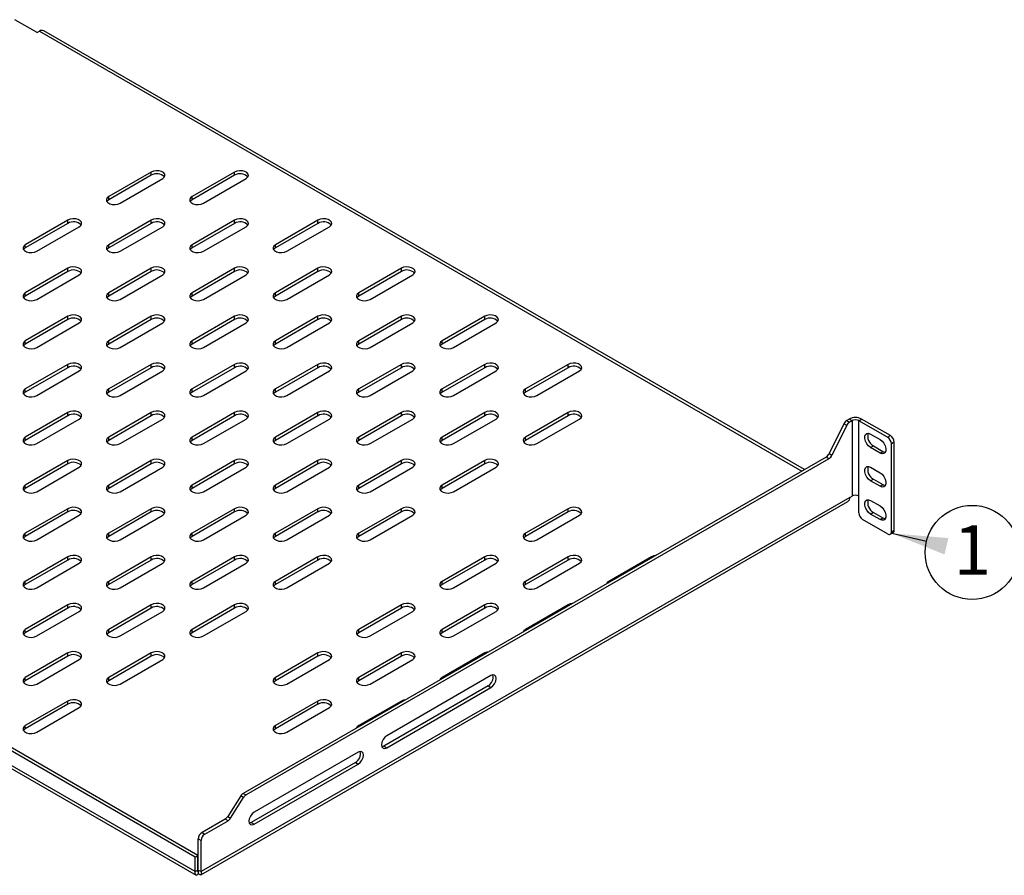
# Model space of a CAD drawing. Extents: x 5 to 292, y 5 to 205.
# Drawn here: x 52 to 104, y 60 to 105 of the extents above; entities that cross this region are included whole.
import ezdxf

# ---------------------------------------------------------------- set-up
doc = ezdxf.new("R2010")
doc.units = 0
doc.layers.get('0').update_dxf_attribs({"linetype": 'CONTINUOUS'})
doc.styles.add('SLDTEXTSTYLE1', font='TXT', dxfattribs={"width": 0.605})

# ---------------------------------------------------------------- blocks, each defined once
blk = doc.blocks.new('SW_NOTE_2')
at = {"color": 0, "linetype": 'CONTINUOUS'}
blk.add_circle((2.44, -0.577), 2.508, dxfattribs=at)
at = {"color": 0, "linetype": 'CONTINUOUS', "insert": (2.453, 0.873), "char_height": 2.646, "attachment_point": 2, "style": 'SLDTEXTSTYLE1'}
blk.add_mtext('1', dxfattribs=at)

msp = doc.modelspace()

# ---------------------------------------------------------------- linework, layer by layer
at = {"color": 7, "linetype": 'CONTINUOUS'}
for p, q in [((52.839, 104.778), (51.657, 105.461)), ((52.839, 104.778), (52.96, 104.848)), ((93.756, 81.456), (53.196, 104.872)), ((58.93, 97.331), (56.657, 96.019)), ((58.93, 97.156), (56.657, 95.844)), ((58.93, 97.156), (58.93, 97.331)), ((63.375, 97.331), (61.102, 96.019)), ((63.375, 97.156), (61.102, 95.844)), ((63.375, 97.156), (63.375, 97.331)), ((57.263, 95.669), (59.536, 96.982)), ((61.708, 95.669), (63.981, 96.982)), ((56.657, 95.844), (56.657, 96.019)), ((61.102, 95.844), (61.102, 96.019)), ((54.485, 94.766), (52.212, 93.453)), ((54.485, 94.591), (52.212, 93.279)), ((54.485, 94.591), (54.485, 94.766)), ((58.93, 94.766), (56.657, 93.453)), ((58.93, 94.591), (56.657, 93.279)), ((58.93, 94.591), (58.93, 94.766)), ((63.375, 94.766), (61.102, 93.453)), ((63.375, 94.591), (61.102, 93.279)), ((63.375, 94.591), (63.375, 94.766)), ((67.819, 94.766), (65.546, 93.453)), ((67.819, 94.591), (65.546, 93.279)), ((67.819, 94.591), (67.819, 94.766)), ((52.819, 93.104), (55.091, 94.416)), ((57.263, 93.104), (59.536, 94.416)), ((61.708, 93.104), (63.981, 94.416)), ((66.153, 93.104), (68.425, 94.416)), ((52.212, 93.279), (52.212, 93.453)), ((56.657, 93.279), (56.657, 93.453)), ((61.102, 93.279), (61.102, 93.453)), ((65.546, 93.279), (65.546, 93.453)), ((54.485, 92.2), (52.212, 90.888)), ((54.485, 92.025), (52.212, 90.713)), ((54.485, 92.025), (54.485, 92.2)), ((58.93, 92.2), (56.657, 90.888)), ((58.93, 92.025), (56.657, 90.713)), ((58.93, 92.025), (58.93, 92.2)), ((63.375, 92.2), (61.102, 90.888)), ((63.375, 92.025), (61.102, 90.713)), ((63.375, 92.025), (63.375, 92.2)), ((67.819, 92.2), (65.546, 90.888)), ((67.819, 92.025), (65.546, 90.713)), ((67.819, 92.025), (67.819, 92.2)), ((72.264, 92.2), (69.991, 90.888)), ((72.264, 92.025), (69.991, 90.713)), ((72.264, 92.025), (72.264, 92.2)), ((52.819, 90.538), (55.091, 91.85)), ((57.263, 90.538), (59.536, 91.85)), ((61.708, 90.538), (63.981, 91.85)), ((66.153, 90.538), (68.425, 91.85)), ((70.597, 90.538), (72.87, 91.85)), ((52.212, 90.713), (52.212, 90.888)), ((56.657, 90.713), (56.657, 90.888)), ((61.102, 90.713), (61.102, 90.888)), ((65.546, 90.713), (65.546, 90.888)), ((69.991, 90.713), (69.991, 90.888)), ((54.485, 89.634), (52.212, 88.322)), ((54.485, 89.459), (52.212, 88.147)), ((52.819, 87.972), (55.091, 89.284)), ((54.485, 89.459), (54.485, 89.634)), ((58.93, 89.634), (56.657, 88.322)), ((58.93, 89.459), (56.657, 88.147)), ((57.263, 87.972), (59.536, 89.284)), ((58.93, 89.459), (58.93, 89.634)), ((63.375, 89.634), (61.102, 88.322)), ((63.375, 89.459), (61.102, 88.147)), ((61.708, 87.972), (63.981, 89.284)), ((63.375, 89.459), (63.375, 89.634)), ((67.819, 89.634), (65.546, 88.322)), ((67.819, 89.459), (65.546, 88.147)), ((66.153, 87.972), (68.425, 89.284)), ((67.819, 89.459), (67.819, 89.634)), ((72.264, 89.634), (69.991, 88.322)), ((72.264, 89.459), (69.991, 88.147)), ((70.597, 87.972), (72.87, 89.284)), ((72.264, 89.459), (72.264, 89.634)), ((76.709, 89.634), (74.436, 88.322)), ((76.709, 89.459), (74.436, 88.147)), ((75.042, 87.972), (77.315, 89.284)), ((76.709, 89.459), (76.709, 89.634)), ((52.212, 88.147), (52.212, 88.322)), ((56.657, 88.147), (56.657, 88.322)), ((61.102, 88.147), (61.102, 88.322)), ((65.546, 88.147), (65.546, 88.322)), ((69.991, 88.147), (69.991, 88.322)), ((74.436, 88.147), (74.436, 88.322)), ((54.485, 87.068), (52.212, 85.756)), ((54.485, 86.893), (52.212, 85.581)), ((52.819, 85.406), (55.091, 86.718)), ((54.485, 86.893), (54.485, 87.068)), ((58.93, 87.068), (56.657, 85.756)), ((58.93, 86.893), (56.657, 85.581)), ((57.263, 85.406), (59.536, 86.718)), ((58.93, 86.893), (58.93, 87.068)), ((63.375, 87.068), (61.102, 85.756)), ((63.375, 86.893), (61.102, 85.581)), ((61.708, 85.406), (63.981, 86.718)), ((63.375, 86.893), (63.375, 87.068)), ((67.819, 87.068), (65.546, 85.756)), ((67.819, 86.893), (65.546, 85.581)), ((66.153, 85.406), (68.425, 86.718)), ((67.819, 86.893), (67.819, 87.068)), ((72.264, 87.068), (69.991, 85.756)), ((72.264, 86.893), (69.991, 85.581)), ((70.597, 85.406), (72.87, 86.718)), ((72.264, 86.893), (72.264, 87.068)), ((76.709, 87.068), (74.436, 85.756)), ((76.709, 86.893), (74.436, 85.581)), ((75.042, 85.406), (77.315, 86.718)), ((76.709, 86.893), (76.709, 87.068)), ((81.153, 87.068), (78.88, 85.756)), ((81.153, 86.893), (78.88, 85.581)), ((79.487, 85.406), (81.759, 86.718)), ((81.153, 86.893), (81.153, 87.068)), ((61.266, 60.784), (16.733, 86.493)), ((61.418, 60.871), (16.884, 86.58)), ((61.266, 60.002), (16.733, 85.711)), ((52.212, 85.581), (52.212, 85.756)), ((56.657, 85.581), (56.657, 85.756)), ((61.102, 85.581), (61.102, 85.756)), ((65.546, 85.581), (65.546, 85.756)), ((69.991, 85.581), (69.991, 85.756)), ((74.436, 85.581), (74.436, 85.756)), ((78.88, 85.581), (78.88, 85.756)), ((16.881, 85.466), (61.315, 59.815)), ((54.485, 84.502), (52.212, 83.19)), ((54.485, 84.327), (52.212, 83.015)), ((52.819, 82.84), (55.091, 84.152)), ((54.485, 84.327), (54.485, 84.502)), ((58.93, 84.502), (56.657, 83.19)), ((58.93, 84.327), (56.657, 83.015)), ((57.263, 82.84), (59.536, 84.152)), ((58.93, 84.327), (58.93, 84.502)), ((63.375, 84.502), (61.102, 83.19)), ((63.375, 84.327), (61.102, 83.015)), ((61.708, 82.84), (63.981, 84.152)), ((63.375, 84.327), (63.375, 84.502)), ((67.819, 84.502), (65.546, 83.19)), ((67.819, 84.327), (65.546, 83.015)), ((66.153, 82.84), (68.425, 84.152)), ((67.819, 84.327), (67.819, 84.502)), ((72.264, 84.502), (69.991, 83.19)), ((72.264, 84.327), (69.991, 83.015)), ((70.597, 82.84), (72.87, 84.152)), ((72.264, 84.327), (72.264, 84.502)), ((76.709, 84.502), (74.436, 83.19)), ((76.709, 84.327), (74.436, 83.015)), ((75.042, 82.84), (77.315, 84.152)), ((76.709, 84.327), (76.709, 84.502)), ((81.153, 84.502), (78.88, 83.19)), ((81.153, 84.327), (78.88, 83.015)), ((79.487, 82.84), (81.759, 84.152)), ((81.153, 84.327), (81.153, 84.502)), ((96.144, 84.153), (96.019, 84.081)), ((96.019, 84.081), (96.171, 83.993)), ((96.296, 84.065), (96.144, 84.153)), ((96.296, 84.065), (96.171, 83.993)), ((96.296, 84.065), (96.296, 80.041)), ((96.659, 84.065), (96.811, 84.153)), ((96.659, 80.041), (96.659, 84.065)), ((98.195, 83.179), (96.659, 84.065)), ((98.346, 83.267), (96.811, 84.153)), ((95.861, 83.902), (95.073, 82.305)), ((96.013, 83.814), (95.225, 82.217)), ((96.013, 83.814), (95.861, 83.902)), ((52.212, 83.015), (52.212, 83.19)), ((56.657, 83.015), (56.657, 83.19)), ((61.102, 83.015), (61.102, 83.19)), ((65.546, 83.015), (65.546, 83.19)), ((69.991, 83.015), (69.991, 83.19)), ((74.436, 83.015), (74.436, 83.19)), ((78.88, 83.015), (78.88, 83.19)), ((97.285, 83.354), (97.791, 83.062)), ((98.195, 83.179), (98.346, 83.267)), ((97.285, 82.631), (97.437, 82.718)), ((97.791, 82.339), (97.285, 82.631)), ((97.437, 82.718), (97.942, 82.427)), ((98.548, 82.917), (98.397, 82.829)), ((98.397, 78.14), (98.397, 82.829)), ((98.548, 78.227), (98.548, 82.917)), ((54.485, 81.936), (52.212, 80.624)), ((54.485, 81.761), (54.485, 81.936)), ((58.93, 81.936), (56.657, 80.624)), ((58.93, 81.761), (58.93, 81.936)), ((63.375, 81.936), (61.102, 80.624)), ((63.375, 81.761), (63.375, 81.936)), ((94.915, 82.125), (63.831, 64.181)), ((95.067, 82.038), (63.983, 64.094)), ((67.819, 81.936), (65.546, 80.624)), ((67.819, 81.761), (67.819, 81.936)), ((72.264, 81.936), (69.991, 80.624)), ((72.264, 81.761), (72.264, 81.936)), ((76.709, 81.936), (74.436, 80.624)), ((76.709, 81.761), (76.709, 81.936)), ((95.067, 82.038), (94.915, 82.125)), ((95.073, 82.305), (95.225, 82.217)), ((97.791, 82.339), (97.942, 82.427)), ((54.485, 81.761), (52.212, 80.449)), ((52.819, 80.274), (55.091, 81.586)), ((58.93, 81.761), (56.657, 80.449)), ((57.263, 80.274), (59.536, 81.586)), ((63.375, 81.761), (61.102, 80.449)), ((61.708, 80.274), (63.981, 81.586)), ((67.819, 81.761), (65.546, 80.449)), ((66.153, 80.274), (68.425, 81.586)), ((72.264, 81.761), (69.991, 80.449)), ((70.597, 80.274), (72.87, 81.586)), ((76.709, 81.761), (74.436, 80.449)), ((75.042, 80.274), (77.315, 81.586)), ((97.285, 81.581), (97.791, 81.289)), ((97.285, 80.858), (97.437, 80.945)), ((97.437, 80.945), (97.942, 80.654)), ((52.212, 80.449), (52.212, 80.624)), ((56.657, 80.449), (56.657, 80.624)), ((61.102, 80.449), (61.102, 80.624)), ((65.546, 80.449), (65.546, 80.624)), ((69.991, 80.449), (69.991, 80.624)), ((74.436, 80.449), (74.436, 80.624)), ((97.791, 80.566), (97.285, 80.858)), ((97.791, 80.566), (97.942, 80.654)), ((96.174, 79.971), (61.584, 60.002)), ((96.174, 79.971), (96.296, 80.041)), ((96.659, 79.143), (96.659, 80.041)), ((54.485, 79.37), (52.212, 78.058)), ((54.485, 79.195), (54.485, 79.37)), ((58.93, 79.37), (56.657, 78.058)), ((58.93, 79.195), (58.93, 79.37)), ((63.375, 79.37), (61.102, 78.058)), ((61.573, 59.837), (96.077, 79.755)), ((63.375, 79.195), (63.375, 79.37)), ((67.819, 79.37), (65.546, 78.058)), ((67.819, 79.195), (67.819, 79.37)), ((72.264, 79.37), (69.991, 78.058)), ((72.264, 79.195), (72.264, 79.37)), ((81.153, 79.37), (78.88, 78.058)), ((81.153, 79.195), (81.153, 79.37)), ((97.285, 79.808), (97.791, 79.516)), ((54.485, 79.195), (52.212, 77.883)), ((52.819, 77.708), (55.091, 79.021)), ((58.93, 79.195), (56.657, 77.883)), ((57.263, 77.708), (59.536, 79.021)), ((63.375, 79.195), (61.102, 77.883)), ((61.708, 77.708), (63.981, 79.021)), ((67.819, 79.195), (65.546, 77.883)), ((66.153, 77.708), (68.425, 79.021)), ((72.264, 79.195), (69.991, 77.883)), ((70.597, 77.708), (72.87, 79.021)), ((81.153, 79.195), (78.88, 77.883)), ((79.487, 77.708), (81.759, 79.021)), ((98.195, 78.023), (96.861, 78.793)), ((97.285, 79.085), (97.437, 79.172)), ((97.791, 78.793), (97.285, 79.085)), ((97.437, 79.172), (97.942, 78.881)), ((97.791, 78.793), (97.942, 78.881)), ((52.212, 77.883), (52.212, 78.058)), ((56.657, 77.883), (56.657, 78.058)), ((61.102, 77.883), (61.102, 78.058)), ((65.546, 77.883), (65.546, 78.058)), ((69.991, 77.883), (69.991, 78.058)), ((78.88, 77.883), (78.88, 78.058)), ((98.337, 78.009), (98.489, 78.097)), ((98.397, 78.14), (98.548, 78.227)), ((100.264, 77.616), (98.413, 78.053)), ((54.485, 76.805), (52.212, 75.493)), ((54.485, 76.63), (54.485, 76.805)), ((58.93, 76.805), (56.657, 75.493)), ((58.93, 76.63), (58.93, 76.805)), ((63.375, 76.805), (61.102, 75.493)), ((63.375, 76.63), (63.375, 76.805)), ((67.819, 76.805), (65.546, 75.493)), ((67.819, 76.63), (67.819, 76.805)), ((76.709, 76.805), (74.436, 75.493)), ((76.709, 76.63), (76.709, 76.805)), ((81.153, 76.805), (78.88, 75.493)), ((81.153, 76.63), (81.153, 76.805)), ((85.598, 76.805), (83.325, 75.493)), ((54.485, 76.63), (52.212, 75.318)), ((52.819, 75.143), (55.091, 76.455)), ((58.93, 76.63), (56.657, 75.318)), ((57.263, 75.143), (59.536, 76.455)), ((63.375, 76.63), (61.102, 75.318)), ((61.708, 75.143), (63.981, 76.455)), ((67.819, 76.63), (65.546, 75.318)), ((66.153, 75.143), (68.425, 76.455)), ((76.709, 76.63), (74.436, 75.318)), ((75.042, 75.143), (77.315, 76.455)), ((81.153, 76.63), (78.88, 75.318)), ((79.487, 75.143), (81.759, 76.455)), ((52.212, 75.318), (52.212, 75.493)), ((56.657, 75.318), (56.657, 75.493)), ((61.102, 75.318), (61.102, 75.493)), ((65.546, 75.318), (65.546, 75.493)), ((74.436, 75.318), (74.436, 75.493)), ((78.88, 75.318), (78.88, 75.493)), ((54.485, 74.239), (52.212, 72.927)), ((54.485, 74.064), (52.212, 72.752)), ((54.485, 74.064), (54.485, 74.239)), ((58.93, 74.239), (56.657, 72.927)), ((58.93, 74.064), (56.657, 72.752)), ((58.93, 74.064), (58.93, 74.239)), ((63.375, 74.239), (61.102, 72.927)), ((63.375, 74.064), (61.102, 72.752)), ((63.375, 74.064), (63.375, 74.239)), ((72.264, 74.239), (69.991, 72.927)), ((72.264, 74.064), (69.991, 72.752)), ((72.264, 74.064), (72.264, 74.239)), ((76.709, 74.239), (74.436, 72.927)), ((76.709, 74.064), (74.436, 72.752)), ((76.709, 74.064), (76.709, 74.239)), ((81.153, 74.239), (78.88, 72.927)), ((52.819, 72.577), (55.091, 73.889)), ((57.263, 72.577), (59.536, 73.889)), ((61.708, 72.577), (63.981, 73.889)), ((70.597, 72.577), (72.87, 73.889)), ((75.042, 72.577), (77.315, 73.889)), ((52.212, 72.752), (52.212, 72.927)), ((56.657, 72.752), (56.657, 72.927)), ((61.102, 72.752), (61.102, 72.927)), ((69.991, 72.752), (69.991, 72.927)), ((74.436, 72.752), (74.436, 72.927)), ((54.485, 71.673), (52.212, 70.361)), ((54.485, 71.498), (52.212, 70.186)), ((54.485, 71.498), (54.485, 71.673)), ((58.93, 71.673), (56.657, 70.361)), ((58.93, 71.498), (56.657, 70.186)), ((58.93, 71.498), (58.93, 71.673)), ((67.819, 71.673), (65.546, 70.361)), ((67.819, 71.498), (65.546, 70.186)), ((67.819, 71.498), (67.819, 71.673)), ((72.264, 71.673), (69.991, 70.361)), ((72.264, 71.498), (69.991, 70.186)), ((72.264, 71.498), (72.264, 71.673)), ((76.709, 71.673), (74.436, 70.361)), ((52.819, 70.011), (55.091, 71.323)), ((57.263, 70.011), (59.536, 71.323)), ((66.153, 70.011), (68.425, 71.323)), ((70.597, 70.011), (72.87, 71.323)), ((52.212, 70.186), (52.212, 70.361)), ((56.657, 70.186), (56.657, 70.361)), ((65.546, 70.186), (65.546, 70.361)), ((69.991, 70.186), (69.991, 70.361)), ((77.039, 70.464), (71.483, 67.257)), ((76.888, 69.91), (71.332, 66.703)), ((76.888, 69.91), (77.039, 69.823)), ((71.483, 66.615), (77.039, 69.823)), ((54.485, 69.107), (52.212, 67.795)), ((54.485, 68.932), (52.212, 67.62)), ((54.485, 68.932), (54.485, 69.107)), ((67.819, 69.107), (65.546, 67.795)), ((67.819, 68.932), (65.546, 67.62)), ((67.819, 68.932), (67.819, 69.107)), ((72.264, 69.107), (69.991, 67.795)), ((52.819, 67.445), (55.091, 68.757)), ((66.153, 67.445), (68.425, 68.757)), ((52.212, 67.62), (52.212, 67.795)), ((65.546, 67.62), (65.546, 67.795)), ((71.332, 66.703), (71.226, 66.666)), ((71.332, 66.703), (71.483, 66.615)), ((69.968, 66.382), (64.412, 63.175)), ((69.816, 65.828), (64.261, 62.621)), ((64.412, 62.533), (69.968, 65.741)), ((69.816, 65.828), (69.968, 65.741)), ((63.831, 64.181), (63.983, 64.094)), ((63.698, 64.047), (63.005, 62.945)), ((63.156, 62.858), (63.85, 63.959)), ((63.85, 63.959), (63.698, 64.047)), ((62.872, 62.81), (61.634, 62.096)), ((61.786, 62.009), (63.023, 62.723)), ((63.023, 62.723), (62.872, 62.81)), ((63.005, 62.945), (63.156, 62.858)), ((64.261, 62.621), (64.155, 62.584)), ((64.261, 62.621), (64.412, 62.533)), ((61.634, 62.096), (61.786, 62.009)), ((61.584, 61.659), (61.432, 61.746)), ((61.432, 60.09), (61.432, 61.746)), ((61.584, 60.002), (61.584, 61.659)), ((61.266, 60.784), (61.418, 60.871)), ((61.266, 60.002), (61.266, 60.784)), ((61.418, 60.09), (61.418, 60.871)), ((61.266, 60.002), (61.418, 60.09)), ((61.425, 60.086), (61.425, 59.911)), ((61.452, 60.035), (61.425, 60.086)), ((61.432, 60.09), (61.584, 60.002))]:
    msp.add_line(p, q, dxfattribs=at)
at = {"color": 8, "linetype": 'CONTINUOUS'}
for p, q in [((52.96, 104.848), (93.618, 81.377)), ((85.598, 76.747), (85.598, 76.805)), ((83.325, 75.435), (83.325, 75.493)), ((81.153, 74.181), (81.153, 74.239)), ((78.88, 72.869), (78.88, 72.927)), ((76.709, 71.615), (76.709, 71.673)), ((74.436, 70.303), (74.436, 70.361)), ((72.264, 69.049), (72.264, 69.107)), ((69.991, 67.737), (69.991, 67.795)), ((61.425, 60.086), (61.418, 60.09)), ((61.432, 60.09), (61.425, 60.086))]:
    msp.add_line(p, q, dxfattribs=at)
at = {"color": 7, "linetype": 'CONTINUOUS', "flags": 128}
for points in [[(59.536, 96.982), (59.621, 97.052), (59.66, 97.135), (59.647, 97.221), (59.584, 97.298), (59.479, 97.359), (59.344, 97.395), (59.196, 97.403), (59.052, 97.381), (58.93, 97.331)], [(63.981, 96.982), (64.066, 97.052), (64.105, 97.135), (64.092, 97.221), (64.029, 97.298), (63.924, 97.359), (63.789, 97.395), (63.64, 97.403), (63.497, 97.381), (63.375, 97.331)], [(56.657, 96.019), (56.572, 95.949), (56.533, 95.866), (56.546, 95.78), (56.609, 95.702), (56.714, 95.642), (56.849, 95.605), (56.998, 95.598), (57.141, 95.62), (57.263, 95.669)], [(56.657, 95.844), (56.572, 95.774), (56.559, 95.757)], [(61.102, 96.019), (61.016, 95.949), (60.978, 95.866), (60.991, 95.78), (61.054, 95.702), (61.159, 95.642), (61.294, 95.605), (61.442, 95.598), (61.586, 95.62), (61.708, 95.669)], [(61.102, 95.844), (61.016, 95.774), (61.004, 95.757)], [(55.091, 94.416), (55.177, 94.486), (55.215, 94.569), (55.202, 94.655), (55.139, 94.733), (55.034, 94.793), (54.899, 94.83), (54.751, 94.837), (54.607, 94.815), (54.485, 94.766)], [(59.536, 94.416), (59.621, 94.486), (59.66, 94.569), (59.647, 94.655), (59.584, 94.733), (59.479, 94.793), (59.344, 94.83), (59.196, 94.837), (59.052, 94.815), (58.93, 94.766)], [(63.981, 94.416), (64.066, 94.486), (64.105, 94.569), (64.092, 94.655), (64.029, 94.733), (63.924, 94.793), (63.789, 94.83), (63.64, 94.837), (63.497, 94.815), (63.375, 94.766)], [(68.425, 94.416), (68.511, 94.486), (68.549, 94.569), (68.536, 94.655), (68.473, 94.733), (68.368, 94.793), (68.233, 94.83), (68.085, 94.837), (67.941, 94.815), (67.819, 94.766)], [(52.212, 93.453), (52.127, 93.383), (52.089, 93.3), (52.102, 93.215), (52.164, 93.137), (52.27, 93.076), (52.405, 93.04), (52.553, 93.032), (52.697, 93.054), (52.819, 93.104)], [(52.212, 93.279), (52.127, 93.208), (52.115, 93.191)], [(56.657, 93.453), (56.572, 93.383), (56.533, 93.3), (56.546, 93.215), (56.609, 93.137), (56.714, 93.076), (56.849, 93.04), (56.998, 93.032), (57.141, 93.054), (57.263, 93.104)], [(56.657, 93.279), (56.572, 93.208), (56.559, 93.191)], [(61.102, 93.453), (61.016, 93.383), (60.978, 93.3), (60.991, 93.215), (61.054, 93.137), (61.159, 93.076), (61.294, 93.04), (61.442, 93.032), (61.586, 93.054), (61.708, 93.104)], [(61.102, 93.279), (61.016, 93.208), (61.004, 93.191)], [(65.546, 93.453), (65.461, 93.383), (65.423, 93.3), (65.436, 93.215), (65.498, 93.137), (65.604, 93.076), (65.739, 93.04), (65.887, 93.032), (66.031, 93.054), (66.153, 93.104)], [(65.546, 93.279), (65.461, 93.208), (65.449, 93.191)], [(55.091, 91.85), (55.177, 91.92), (55.215, 92.003), (55.202, 92.089), (55.139, 92.167), (55.034, 92.227), (54.899, 92.264), (54.751, 92.271), (54.607, 92.249), (54.485, 92.2)], [(59.536, 91.85), (59.621, 91.92), (59.66, 92.003), (59.647, 92.089), (59.584, 92.167), (59.479, 92.227), (59.344, 92.264), (59.196, 92.271), (59.052, 92.249), (58.93, 92.2)], [(63.981, 91.85), (64.066, 91.92), (64.105, 92.003), (64.092, 92.089), (64.029, 92.167), (63.924, 92.227), (63.789, 92.264), (63.64, 92.271), (63.497, 92.249), (63.375, 92.2)], [(68.425, 91.85), (68.511, 91.92), (68.549, 92.003), (68.536, 92.089), (68.473, 92.167), (68.368, 92.227), (68.233, 92.264), (68.085, 92.271), (67.941, 92.249), (67.819, 92.2)], [(72.87, 91.85), (72.955, 91.92), (72.994, 92.003), (72.981, 92.089), (72.918, 92.167), (72.813, 92.227), (72.678, 92.264), (72.53, 92.271), (72.386, 92.249), (72.264, 92.2)], [(52.212, 90.888), (52.127, 90.817), (52.089, 90.734), (52.102, 90.649), (52.164, 90.571), (52.27, 90.51), (52.405, 90.474), (52.553, 90.466), (52.697, 90.488), (52.819, 90.538)], [(56.657, 90.888), (56.572, 90.817), (56.533, 90.734), (56.546, 90.649), (56.609, 90.571), (56.714, 90.51), (56.849, 90.474), (56.998, 90.466), (57.141, 90.488), (57.263, 90.538)], [(61.102, 90.888), (61.016, 90.817), (60.978, 90.734), (60.991, 90.649), (61.054, 90.571), (61.159, 90.51), (61.294, 90.474), (61.442, 90.466), (61.586, 90.488), (61.708, 90.538)], [(65.546, 90.888), (65.461, 90.817), (65.423, 90.734), (65.436, 90.649), (65.498, 90.571), (65.604, 90.51), (65.739, 90.474), (65.887, 90.466), (66.031, 90.488), (66.153, 90.538)], [(69.991, 90.888), (69.906, 90.817), (69.867, 90.734), (69.88, 90.649), (69.943, 90.571), (70.048, 90.51), (70.183, 90.474), (70.332, 90.466), (70.475, 90.488), (70.597, 90.538)], [(52.212, 90.713), (52.127, 90.642), (52.115, 90.625)], [(56.657, 90.713), (56.572, 90.642), (56.559, 90.625)], [(61.102, 90.713), (61.016, 90.642), (61.004, 90.625)], [(65.546, 90.713), (65.461, 90.642), (65.449, 90.625)], [(69.991, 90.713), (69.906, 90.642), (69.893, 90.625)], [(55.091, 89.284), (55.177, 89.354), (55.215, 89.437), (55.202, 89.523), (55.139, 89.601), (55.034, 89.662), (54.899, 89.698), (54.751, 89.705), (54.607, 89.683), (54.485, 89.634)], [(59.536, 89.284), (59.621, 89.354), (59.66, 89.437), (59.647, 89.523), (59.584, 89.601), (59.479, 89.662), (59.344, 89.698), (59.196, 89.705), (59.052, 89.683), (58.93, 89.634)], [(63.981, 89.284), (64.066, 89.354), (64.105, 89.437), (64.092, 89.523), (64.029, 89.601), (63.924, 89.662), (63.789, 89.698), (63.64, 89.705), (63.497, 89.683), (63.375, 89.634)], [(68.425, 89.284), (68.511, 89.354), (68.549, 89.437), (68.536, 89.523), (68.473, 89.601), (68.368, 89.662), (68.233, 89.698), (68.085, 89.705), (67.941, 89.683), (67.819, 89.634)], [(72.87, 89.284), (72.955, 89.354), (72.994, 89.437), (72.981, 89.523), (72.918, 89.601), (72.813, 89.662), (72.678, 89.698), (72.53, 89.705), (72.386, 89.683), (72.264, 89.634)], [(77.315, 89.284), (77.4, 89.354), (77.439, 89.437), (77.426, 89.523), (77.363, 89.601), (77.258, 89.662), (77.123, 89.698), (76.974, 89.705), (76.831, 89.683), (76.709, 89.634)], [(52.212, 88.322), (52.127, 88.251), (52.089, 88.168), (52.102, 88.083), (52.164, 88.005), (52.27, 87.944), (52.405, 87.908), (52.553, 87.9), (52.697, 87.923), (52.819, 87.972)], [(56.657, 88.322), (56.572, 88.251), (56.533, 88.168), (56.546, 88.083), (56.609, 88.005), (56.714, 87.944), (56.849, 87.908), (56.998, 87.9), (57.141, 87.923), (57.263, 87.972)], [(61.102, 88.322), (61.016, 88.251), (60.978, 88.168), (60.991, 88.083), (61.054, 88.005), (61.159, 87.944), (61.294, 87.908), (61.442, 87.9), (61.586, 87.923), (61.708, 87.972)], [(65.546, 88.322), (65.461, 88.251), (65.423, 88.168), (65.436, 88.083), (65.498, 88.005), (65.604, 87.944), (65.739, 87.908), (65.887, 87.9), (66.031, 87.923), (66.153, 87.972)], [(69.991, 88.322), (69.906, 88.251), (69.867, 88.168), (69.88, 88.083), (69.943, 88.005), (70.048, 87.944), (70.183, 87.908), (70.332, 87.9), (70.475, 87.923), (70.597, 87.972)], [(74.436, 88.322), (74.35, 88.251), (74.312, 88.168), (74.325, 88.083), (74.388, 88.005), (74.493, 87.944), (74.628, 87.908), (74.776, 87.9), (74.92, 87.923), (75.042, 87.972)], [(52.212, 88.147), (52.127, 88.076), (52.115, 88.059)], [(56.657, 88.147), (56.572, 88.076), (56.559, 88.059)], [(61.102, 88.147), (61.016, 88.076), (61.004, 88.059)], [(65.546, 88.147), (65.461, 88.076), (65.449, 88.059)], [(69.991, 88.147), (69.906, 88.076), (69.893, 88.059)], [(74.436, 88.147), (74.35, 88.076), (74.338, 88.059)], [(55.091, 86.718), (55.177, 86.789), (55.215, 86.872), (55.202, 86.957), (55.139, 87.035), (55.034, 87.096), (54.899, 87.132), (54.751, 87.14), (54.607, 87.117), (54.485, 87.068)], [(59.536, 86.718), (59.621, 86.789), (59.66, 86.872), (59.647, 86.957), (59.584, 87.035), (59.479, 87.096), (59.344, 87.132), (59.196, 87.14), (59.052, 87.117), (58.93, 87.068)], [(63.981, 86.718), (64.066, 86.789), (64.105, 86.872), (64.092, 86.957), (64.029, 87.035), (63.924, 87.096), (63.789, 87.132), (63.64, 87.14), (63.497, 87.117), (63.375, 87.068)], [(68.425, 86.718), (68.511, 86.789), (68.549, 86.872), (68.536, 86.957), (68.473, 87.035), (68.368, 87.096), (68.233, 87.132), (68.085, 87.14), (67.941, 87.117), (67.819, 87.068)], [(72.87, 86.718), (72.955, 86.789), (72.994, 86.872), (72.981, 86.957), (72.918, 87.035), (72.813, 87.096), (72.678, 87.132), (72.53, 87.14), (72.386, 87.117), (72.264, 87.068)], [(77.315, 86.718), (77.4, 86.789), (77.439, 86.872), (77.426, 86.957), (77.363, 87.035), (77.258, 87.096), (77.123, 87.132), (76.974, 87.14), (76.831, 87.117), (76.709, 87.068)], [(81.759, 86.718), (81.845, 86.789), (81.883, 86.872), (81.87, 86.957), (81.807, 87.035), (81.702, 87.096), (81.567, 87.132), (81.419, 87.14), (81.275, 87.117), (81.153, 87.068)], [(52.212, 85.756), (52.127, 85.686), (52.089, 85.603), (52.102, 85.517), (52.164, 85.439), (52.27, 85.378), (52.405, 85.342), (52.553, 85.335), (52.697, 85.357), (52.819, 85.406)], [(56.657, 85.756), (56.572, 85.686), (56.533, 85.603), (56.546, 85.517), (56.609, 85.439), (56.714, 85.378), (56.849, 85.342), (56.998, 85.335), (57.141, 85.357), (57.263, 85.406)], [(61.102, 85.756), (61.016, 85.686), (60.978, 85.603), (60.991, 85.517), (61.054, 85.439), (61.159, 85.378), (61.294, 85.342), (61.442, 85.335), (61.586, 85.357), (61.708, 85.406)], [(65.546, 85.756), (65.461, 85.686), (65.423, 85.603), (65.436, 85.517), (65.498, 85.439), (65.604, 85.378), (65.739, 85.342), (65.887, 85.335), (66.031, 85.357), (66.153, 85.406)], [(69.991, 85.756), (69.906, 85.686), (69.867, 85.603), (69.88, 85.517), (69.943, 85.439), (70.048, 85.378), (70.183, 85.342), (70.332, 85.335), (70.475, 85.357), (70.597, 85.406)], [(74.436, 85.756), (74.35, 85.686), (74.312, 85.603), (74.325, 85.517), (74.388, 85.439), (74.493, 85.378), (74.628, 85.342), (74.776, 85.335), (74.92, 85.357), (75.042, 85.406)], [(78.88, 85.756), (78.795, 85.686), (78.757, 85.603), (78.77, 85.517), (78.832, 85.439), (78.938, 85.378), (79.073, 85.342), (79.221, 85.335), (79.365, 85.357), (79.487, 85.406)], [(52.212, 85.581), (52.127, 85.511), (52.115, 85.494)], [(56.657, 85.581), (56.572, 85.511), (56.559, 85.494)], [(61.102, 85.581), (61.016, 85.511), (61.004, 85.494)], [(65.546, 85.581), (65.461, 85.511), (65.449, 85.494)], [(69.991, 85.581), (69.906, 85.511), (69.893, 85.494)], [(74.436, 85.581), (74.35, 85.511), (74.338, 85.494)], [(78.88, 85.581), (78.795, 85.511), (78.783, 85.494)], [(55.091, 84.152), (55.177, 84.223), (55.215, 84.306), (55.202, 84.391), (55.139, 84.469), (55.034, 84.53), (54.899, 84.566), (54.751, 84.574), (54.607, 84.551), (54.485, 84.502)], [(59.536, 84.152), (59.621, 84.223), (59.66, 84.306), (59.647, 84.391), (59.584, 84.469), (59.479, 84.53), (59.344, 84.566), (59.196, 84.574), (59.052, 84.551), (58.93, 84.502)], [(63.981, 84.152), (64.066, 84.223), (64.105, 84.306), (64.092, 84.391), (64.029, 84.469), (63.924, 84.53), (63.789, 84.566), (63.64, 84.574), (63.497, 84.551), (63.375, 84.502)], [(68.425, 84.152), (68.511, 84.223), (68.549, 84.306), (68.536, 84.391), (68.473, 84.469), (68.368, 84.53), (68.233, 84.566), (68.085, 84.574), (67.941, 84.551), (67.819, 84.502)], [(72.87, 84.152), (72.955, 84.223), (72.994, 84.306), (72.981, 84.391), (72.918, 84.469), (72.813, 84.53), (72.678, 84.566), (72.53, 84.574), (72.386, 84.551), (72.264, 84.502)], [(77.315, 84.152), (77.4, 84.223), (77.439, 84.306), (77.426, 84.391), (77.363, 84.469), (77.258, 84.53), (77.123, 84.566), (76.974, 84.574), (76.831, 84.551), (76.709, 84.502)], [(81.759, 84.152), (81.845, 84.223), (81.883, 84.306), (81.87, 84.391), (81.807, 84.469), (81.702, 84.53), (81.567, 84.566), (81.419, 84.574), (81.275, 84.551), (81.153, 84.502)], [(52.212, 83.19), (52.127, 83.12), (52.089, 83.037), (52.102, 82.951), (52.164, 82.873), (52.27, 82.812), (52.405, 82.776), (52.553, 82.769), (52.697, 82.791), (52.819, 82.84)], [(52.212, 83.015), (52.127, 82.945), (52.115, 82.928)], [(56.657, 83.19), (56.572, 83.12), (56.533, 83.037), (56.546, 82.951), (56.609, 82.873), (56.714, 82.812), (56.849, 82.776), (56.998, 82.769), (57.141, 82.791), (57.263, 82.84)], [(56.657, 83.015), (56.572, 82.945), (56.559, 82.928)], [(61.102, 83.19), (61.016, 83.12), (60.978, 83.037), (60.991, 82.951), (61.054, 82.873), (61.159, 82.812), (61.294, 82.776), (61.442, 82.769), (61.586, 82.791), (61.708, 82.84)], [(61.102, 83.015), (61.016, 82.945), (61.004, 82.928)], [(65.546, 83.19), (65.461, 83.12), (65.423, 83.037), (65.436, 82.951), (65.498, 82.873), (65.604, 82.812), (65.739, 82.776), (65.887, 82.769), (66.031, 82.791), (66.153, 82.84)], [(65.546, 83.015), (65.461, 82.945), (65.449, 82.928)], [(69.991, 83.19), (69.906, 83.12), (69.867, 83.037), (69.88, 82.951), (69.943, 82.873), (70.048, 82.812), (70.183, 82.776), (70.332, 82.769), (70.475, 82.791), (70.597, 82.84)], [(69.991, 83.015), (69.906, 82.945), (69.893, 82.928)], [(74.436, 83.19), (74.35, 83.12), (74.312, 83.037), (74.325, 82.951), (74.388, 82.873), (74.493, 82.812), (74.628, 82.776), (74.776, 82.769), (74.92, 82.791), (75.042, 82.84)], [(74.436, 83.015), (74.35, 82.945), (74.338, 82.928)], [(78.88, 83.19), (78.795, 83.12), (78.757, 83.037), (78.77, 82.951), (78.832, 82.873), (78.938, 82.812), (79.073, 82.776), (79.221, 82.769), (79.365, 82.791), (79.487, 82.84)], [(78.88, 83.015), (78.795, 82.945), (78.783, 82.928)], [(97.285, 82.631), (97.178, 82.714), (97.084, 82.832), (97.014, 82.968), (96.977, 83.108), (96.977, 83.233), (97.014, 83.33), (97.084, 83.386), (97.178, 83.394), (97.285, 83.354)], [(97.791, 83.062), (97.898, 82.979), (97.992, 82.862), (98.062, 82.725), (98.099, 82.586), (98.099, 82.46), (98.062, 82.363), (97.992, 82.308), (97.898, 82.299), (97.791, 82.339)], [(55.091, 81.586), (55.177, 81.657), (55.215, 81.74), (55.202, 81.825), (55.139, 81.903), (55.034, 81.964), (54.899, 82), (54.751, 82.008), (54.607, 81.986), (54.485, 81.936)], [(59.536, 81.586), (59.621, 81.657), (59.66, 81.74), (59.647, 81.825), (59.584, 81.903), (59.479, 81.964), (59.344, 82), (59.196, 82.008), (59.052, 81.986), (58.93, 81.936)], [(63.981, 81.586), (64.066, 81.657), (64.105, 81.74), (64.092, 81.825), (64.029, 81.903), (63.924, 81.964), (63.789, 82), (63.64, 82.008), (63.497, 81.986), (63.375, 81.936)], [(68.425, 81.586), (68.511, 81.657), (68.549, 81.74), (68.536, 81.825), (68.473, 81.903), (68.368, 81.964), (68.233, 82), (68.085, 82.008), (67.941, 81.986), (67.819, 81.936)], [(72.87, 81.586), (72.955, 81.657), (72.994, 81.74), (72.981, 81.825), (72.918, 81.903), (72.813, 81.964), (72.678, 82), (72.53, 82.008), (72.386, 81.986), (72.264, 81.936)], [(77.315, 81.586), (77.4, 81.657), (77.439, 81.74), (77.426, 81.825), (77.363, 81.903), (77.258, 81.964), (77.123, 82), (76.974, 82.008), (76.831, 81.986), (76.709, 81.936)], [(97.942, 82.427), (98.049, 82.387), (98.074, 82.384)], [(97.285, 80.858), (97.178, 80.941), (97.084, 81.059), (97.014, 81.195), (96.977, 81.335), (96.977, 81.46), (97.014, 81.557), (97.084, 81.613), (97.178, 81.621), (97.285, 81.581)], [(97.791, 81.289), (97.898, 81.206), (97.992, 81.089), (98.062, 80.952), (98.099, 80.813), (98.099, 80.687), (98.062, 80.59), (97.992, 80.535), (97.898, 80.526), (97.791, 80.566)], [(52.212, 80.624), (52.127, 80.554), (52.089, 80.471), (52.102, 80.385), (52.164, 80.307), (52.27, 80.247), (52.405, 80.21), (52.553, 80.203), (52.697, 80.225), (52.819, 80.274)], [(52.212, 80.449), (52.127, 80.379), (52.115, 80.362)], [(56.657, 80.624), (56.572, 80.554), (56.533, 80.471), (56.546, 80.385), (56.609, 80.307), (56.714, 80.247), (56.849, 80.21), (56.998, 80.203), (57.141, 80.225), (57.263, 80.274)], [(56.657, 80.449), (56.572, 80.379), (56.559, 80.362)], [(61.102, 80.624), (61.016, 80.554), (60.978, 80.471), (60.991, 80.385), (61.054, 80.307), (61.159, 80.247), (61.294, 80.21), (61.442, 80.203), (61.586, 80.225), (61.708, 80.274)], [(61.102, 80.449), (61.016, 80.379), (61.004, 80.362)], [(65.546, 80.624), (65.461, 80.554), (65.423, 80.471), (65.436, 80.385), (65.498, 80.307), (65.604, 80.247), (65.739, 80.21), (65.887, 80.203), (66.031, 80.225), (66.153, 80.274)], [(65.546, 80.449), (65.461, 80.379), (65.449, 80.362)], [(69.991, 80.624), (69.906, 80.554), (69.867, 80.471), (69.88, 80.385), (69.943, 80.307), (70.048, 80.247), (70.183, 80.21), (70.332, 80.203), (70.475, 80.225), (70.597, 80.274)], [(69.991, 80.449), (69.906, 80.379), (69.893, 80.362)], [(74.436, 80.624), (74.35, 80.554), (74.312, 80.471), (74.325, 80.385), (74.388, 80.307), (74.493, 80.247), (74.628, 80.21), (74.776, 80.203), (74.92, 80.225), (75.042, 80.274)], [(74.436, 80.449), (74.35, 80.379), (74.338, 80.362)], [(97.942, 80.654), (98.049, 80.614), (98.074, 80.611)], [(97.285, 79.085), (97.178, 79.168), (97.084, 79.285), (97.014, 79.422), (96.977, 79.561), (96.977, 79.687), (97.014, 79.784), (97.084, 79.839), (97.178, 79.848), (97.285, 79.808)], [(55.091, 79.021), (55.177, 79.091), (55.215, 79.174), (55.202, 79.26), (55.139, 79.337), (55.034, 79.398), (54.899, 79.434), (54.751, 79.442), (54.607, 79.42), (54.485, 79.37)], [(59.536, 79.021), (59.621, 79.091), (59.66, 79.174), (59.647, 79.26), (59.584, 79.337), (59.479, 79.398), (59.344, 79.434), (59.196, 79.442), (59.052, 79.42), (58.93, 79.37)], [(63.981, 79.021), (64.066, 79.091), (64.105, 79.174), (64.092, 79.26), (64.029, 79.337), (63.924, 79.398), (63.789, 79.434), (63.64, 79.442), (63.497, 79.42), (63.375, 79.37)], [(68.425, 79.021), (68.511, 79.091), (68.549, 79.174), (68.536, 79.26), (68.473, 79.337), (68.368, 79.398), (68.233, 79.434), (68.085, 79.442), (67.941, 79.42), (67.819, 79.37)], [(72.87, 79.021), (72.955, 79.091), (72.994, 79.174), (72.981, 79.26), (72.918, 79.337), (72.813, 79.398), (72.678, 79.434), (72.53, 79.442), (72.386, 79.42), (72.264, 79.37)], [(81.759, 79.021), (81.845, 79.091), (81.883, 79.174), (81.87, 79.26), (81.807, 79.337), (81.702, 79.398), (81.567, 79.434), (81.419, 79.442), (81.275, 79.42), (81.153, 79.37)], [(97.791, 79.516), (97.898, 79.433), (97.992, 79.315), (98.062, 79.179), (98.099, 79.039), (98.099, 78.914), (98.062, 78.817), (97.992, 78.761), (97.898, 78.753), (97.791, 78.793)], [(97.942, 78.881), (98.049, 78.841), (98.074, 78.838)], [(52.212, 78.058), (52.127, 77.988), (52.089, 77.905), (52.102, 77.819), (52.164, 77.742), (52.27, 77.681), (52.405, 77.644), (52.553, 77.637), (52.697, 77.659), (52.819, 77.708)], [(52.212, 77.883), (52.127, 77.813), (52.115, 77.796)], [(56.657, 78.058), (56.572, 77.988), (56.533, 77.905), (56.546, 77.819), (56.609, 77.742), (56.714, 77.681), (56.849, 77.644), (56.998, 77.637), (57.141, 77.659), (57.263, 77.708)], [(56.657, 77.883), (56.572, 77.813), (56.559, 77.796)], [(61.102, 78.058), (61.016, 77.988), (60.978, 77.905), (60.991, 77.819), (61.054, 77.742), (61.159, 77.681), (61.294, 77.644), (61.442, 77.637), (61.586, 77.659), (61.708, 77.708)], [(61.102, 77.883), (61.016, 77.813), (61.004, 77.796)], [(65.546, 78.058), (65.461, 77.988), (65.423, 77.905), (65.436, 77.819), (65.498, 77.742), (65.604, 77.681), (65.739, 77.644), (65.887, 77.637), (66.031, 77.659), (66.153, 77.708)], [(65.546, 77.883), (65.461, 77.813), (65.449, 77.796)], [(69.991, 78.058), (69.906, 77.988), (69.867, 77.905), (69.88, 77.819), (69.943, 77.742), (70.048, 77.681), (70.183, 77.644), (70.332, 77.637), (70.475, 77.659), (70.597, 77.708)], [(69.991, 77.883), (69.906, 77.813), (69.893, 77.796)], [(78.88, 78.058), (78.795, 77.988), (78.757, 77.905), (78.77, 77.819), (78.832, 77.742), (78.938, 77.681), (79.073, 77.644), (79.221, 77.637), (79.365, 77.659), (79.487, 77.708)], [(78.88, 77.883), (78.795, 77.813), (78.783, 77.796)], [(55.091, 76.455), (55.177, 76.525), (55.215, 76.608), (55.202, 76.694), (55.139, 76.772), (55.034, 76.832), (54.899, 76.869), (54.751, 76.876), (54.607, 76.854), (54.485, 76.805)], [(59.536, 76.455), (59.621, 76.525), (59.66, 76.608), (59.647, 76.694), (59.584, 76.772), (59.479, 76.832), (59.344, 76.869), (59.196, 76.876), (59.052, 76.854), (58.93, 76.805)], [(63.981, 76.455), (64.066, 76.525), (64.105, 76.608), (64.092, 76.694), (64.029, 76.772), (63.924, 76.832), (63.789, 76.869), (63.64, 76.876), (63.497, 76.854), (63.375, 76.805)], [(68.425, 76.455), (68.511, 76.525), (68.549, 76.608), (68.536, 76.694), (68.473, 76.772), (68.368, 76.832), (68.233, 76.869), (68.085, 76.876), (67.941, 76.854), (67.819, 76.805)], [(77.315, 76.455), (77.4, 76.525), (77.439, 76.608), (77.426, 76.694), (77.363, 76.772), (77.258, 76.832), (77.123, 76.869), (76.974, 76.876), (76.831, 76.854), (76.709, 76.805)], [(81.759, 76.455), (81.845, 76.525), (81.883, 76.608), (81.87, 76.694), (81.807, 76.772), (81.702, 76.832), (81.567, 76.869), (81.419, 76.876), (81.275, 76.854), (81.153, 76.805)], [(85.815, 76.872), (85.72, 76.854), (85.598, 76.805)], [(52.212, 75.493), (52.127, 75.422), (52.089, 75.339), (52.102, 75.254), (52.164, 75.176), (52.27, 75.115), (52.405, 75.079), (52.553, 75.071), (52.697, 75.093), (52.819, 75.143)], [(52.212, 75.318), (52.127, 75.247), (52.115, 75.23)], [(56.657, 75.493), (56.572, 75.422), (56.533, 75.339), (56.546, 75.254), (56.609, 75.176), (56.714, 75.115), (56.849, 75.079), (56.998, 75.071), (57.141, 75.093), (57.263, 75.143)], [(56.657, 75.318), (56.572, 75.247), (56.559, 75.23)], [(61.102, 75.493), (61.016, 75.422), (60.978, 75.339), (60.991, 75.254), (61.054, 75.176), (61.159, 75.115), (61.294, 75.079), (61.442, 75.071), (61.586, 75.093), (61.708, 75.143)], [(61.102, 75.318), (61.016, 75.247), (61.004, 75.23)], [(65.546, 75.493), (65.461, 75.422), (65.423, 75.339), (65.436, 75.254), (65.498, 75.176), (65.604, 75.115), (65.739, 75.079), (65.887, 75.071), (66.031, 75.093), (66.153, 75.143)], [(65.546, 75.318), (65.461, 75.247), (65.449, 75.23)], [(74.436, 75.493), (74.35, 75.422), (74.312, 75.339), (74.325, 75.254), (74.388, 75.176), (74.493, 75.115), (74.628, 75.079), (74.776, 75.071), (74.92, 75.093), (75.042, 75.143)], [(74.436, 75.318), (74.35, 75.247), (74.338, 75.23)], [(78.88, 75.493), (78.795, 75.422), (78.757, 75.339), (78.77, 75.254), (78.832, 75.176), (78.938, 75.115), (79.073, 75.079), (79.221, 75.071), (79.365, 75.093), (79.487, 75.143)], [(78.88, 75.318), (78.795, 75.247), (78.783, 75.23)], [(83.325, 75.493), (83.24, 75.422), (83.208, 75.367)], [(55.091, 73.889), (55.177, 73.959), (55.215, 74.042), (55.202, 74.128), (55.139, 74.206), (55.034, 74.266), (54.899, 74.303), (54.751, 74.31), (54.607, 74.288), (54.485, 74.239)], [(59.536, 73.889), (59.621, 73.959), (59.66, 74.042), (59.647, 74.128), (59.584, 74.206), (59.479, 74.266), (59.344, 74.303), (59.196, 74.31), (59.052, 74.288), (58.93, 74.239)], [(63.981, 73.889), (64.066, 73.959), (64.105, 74.042), (64.092, 74.128), (64.029, 74.206), (63.924, 74.266), (63.789, 74.303), (63.64, 74.31), (63.497, 74.288), (63.375, 74.239)], [(72.87, 73.889), (72.955, 73.959), (72.994, 74.042), (72.981, 74.128), (72.918, 74.206), (72.813, 74.266), (72.678, 74.303), (72.53, 74.31), (72.386, 74.288), (72.264, 74.239)], [(77.315, 73.889), (77.4, 73.959), (77.439, 74.042), (77.426, 74.128), (77.363, 74.206), (77.258, 74.266), (77.123, 74.303), (76.974, 74.31), (76.831, 74.288), (76.709, 74.239)], [(81.37, 74.306), (81.275, 74.288), (81.153, 74.239)], [(52.212, 72.927), (52.127, 72.856), (52.089, 72.773), (52.102, 72.688), (52.164, 72.61), (52.27, 72.549), (52.405, 72.513), (52.553, 72.505), (52.697, 72.527), (52.819, 72.577)], [(52.212, 72.752), (52.127, 72.681), (52.115, 72.664)], [(56.657, 72.927), (56.572, 72.856), (56.533, 72.773), (56.546, 72.688), (56.609, 72.61), (56.714, 72.549), (56.849, 72.513), (56.998, 72.505), (57.141, 72.527), (57.263, 72.577)], [(56.657, 72.752), (56.572, 72.681), (56.559, 72.664)], [(61.102, 72.927), (61.016, 72.856), (60.978, 72.773), (60.991, 72.688), (61.054, 72.61), (61.159, 72.549), (61.294, 72.513), (61.442, 72.505), (61.586, 72.527), (61.708, 72.577)], [(61.102, 72.752), (61.016, 72.681), (61.004, 72.664)], [(69.991, 72.927), (69.906, 72.856), (69.867, 72.773), (69.88, 72.688), (69.943, 72.61), (70.048, 72.549), (70.183, 72.513), (70.332, 72.505), (70.475, 72.527), (70.597, 72.577)], [(69.991, 72.752), (69.906, 72.681), (69.893, 72.664)], [(74.436, 72.927), (74.35, 72.856), (74.312, 72.773), (74.325, 72.688), (74.388, 72.61), (74.493, 72.549), (74.628, 72.513), (74.776, 72.505), (74.92, 72.527), (75.042, 72.577)], [(74.436, 72.752), (74.35, 72.681), (74.338, 72.664)], [(78.88, 72.927), (78.795, 72.856), (78.764, 72.801)], [(55.091, 71.323), (55.177, 71.393), (55.215, 71.476), (55.202, 71.562), (55.139, 71.64), (55.034, 71.701), (54.899, 71.737), (54.751, 71.744), (54.607, 71.722), (54.485, 71.673)], [(59.536, 71.323), (59.621, 71.393), (59.66, 71.476), (59.647, 71.562), (59.584, 71.64), (59.479, 71.701), (59.344, 71.737), (59.196, 71.744), (59.052, 71.722), (58.93, 71.673)], [(68.425, 71.323), (68.511, 71.393), (68.549, 71.476), (68.536, 71.562), (68.473, 71.64), (68.368, 71.701), (68.233, 71.737), (68.085, 71.744), (67.941, 71.722), (67.819, 71.673)], [(72.87, 71.323), (72.955, 71.393), (72.994, 71.476), (72.981, 71.562), (72.918, 71.64), (72.813, 71.701), (72.678, 71.737), (72.53, 71.744), (72.386, 71.722), (72.264, 71.673)], [(76.926, 71.74), (76.831, 71.722), (76.709, 71.673)], [(52.212, 70.361), (52.127, 70.29), (52.089, 70.207), (52.102, 70.122), (52.164, 70.044), (52.27, 69.983), (52.405, 69.947), (52.553, 69.939), (52.697, 69.962), (52.819, 70.011)], [(56.657, 70.361), (56.572, 70.29), (56.533, 70.207), (56.546, 70.122), (56.609, 70.044), (56.714, 69.983), (56.849, 69.947), (56.998, 69.939), (57.141, 69.962), (57.263, 70.011)], [(65.546, 70.361), (65.461, 70.29), (65.423, 70.207), (65.436, 70.122), (65.498, 70.044), (65.604, 69.983), (65.739, 69.947), (65.887, 69.939), (66.031, 69.962), (66.153, 70.011)], [(69.991, 70.361), (69.906, 70.29), (69.867, 70.207), (69.88, 70.122), (69.943, 70.044), (70.048, 69.983), (70.183, 69.947), (70.332, 69.939), (70.475, 69.962), (70.597, 70.011)], [(74.436, 70.361), (74.35, 70.29), (74.319, 70.236)], [(77.039, 69.823), (77.145, 69.909), (77.235, 70.03), (77.296, 70.169), (77.317, 70.304), (77.296, 70.414), (77.235, 70.484), (77.145, 70.501), (77.039, 70.464)], [(52.212, 70.186), (52.127, 70.115), (52.115, 70.098)], [(56.657, 70.186), (56.572, 70.115), (56.559, 70.098)], [(65.546, 70.186), (65.461, 70.115), (65.449, 70.098)], [(69.991, 70.186), (69.906, 70.115), (69.893, 70.098)], [(55.091, 68.757), (55.177, 68.828), (55.215, 68.911), (55.202, 68.996), (55.139, 69.074), (55.034, 69.135), (54.899, 69.171), (54.751, 69.179), (54.607, 69.156), (54.485, 69.107)], [(68.425, 68.757), (68.511, 68.828), (68.549, 68.911), (68.536, 68.996), (68.473, 69.074), (68.368, 69.135), (68.233, 69.171), (68.085, 69.179), (67.941, 69.156), (67.819, 69.107)], [(72.481, 69.174), (72.386, 69.156), (72.264, 69.107)], [(52.212, 67.795), (52.127, 67.725), (52.089, 67.642), (52.102, 67.556), (52.164, 67.478), (52.27, 67.417), (52.405, 67.381), (52.553, 67.374), (52.697, 67.396), (52.819, 67.445)], [(65.546, 67.795), (65.461, 67.725), (65.423, 67.642), (65.436, 67.556), (65.498, 67.478), (65.604, 67.417), (65.739, 67.381), (65.887, 67.374), (66.031, 67.396), (66.153, 67.445)], [(69.991, 67.795), (69.906, 67.725), (69.874, 67.67)], [(52.212, 67.62), (52.127, 67.55), (52.115, 67.533)], [(65.546, 67.62), (65.461, 67.55), (65.449, 67.533)], [(71.483, 67.257), (71.377, 67.171), (71.287, 67.05), (71.227, 66.911), (71.205, 66.776), (71.227, 66.665), (71.287, 66.596), (71.377, 66.579), (71.483, 66.615)], [(69.968, 65.741), (70.074, 65.827), (70.164, 65.948), (70.225, 66.087), (70.246, 66.222), (70.225, 66.332), (70.164, 66.402), (70.074, 66.419), (69.968, 66.382)], [(64.412, 63.175), (64.306, 63.089), (64.216, 62.968), (64.156, 62.829), (64.134, 62.694), (64.156, 62.583), (64.216, 62.514), (64.306, 62.496), (64.412, 62.533)]]:
    msp.add_lwpolyline(points, dxfattribs=at)
at = {"color": 7, "linetype": 'CONTINUOUS'}
for centre, radius, start, end in [((53.098, 104.655), 0.237, 65.6929, 125.6176), ((59.227, 96.669), 0.571, 44.5255, 121.3099), ((63.671, 96.669), 0.571, 44.5255, 121.3099), ((54.782, 94.103), 0.571, 44.5255, 121.3099), ((59.227, 94.103), 0.571, 44.5255, 121.3099), ((63.671, 94.103), 0.571, 44.5255, 121.3099), ((68.116, 94.103), 0.571, 44.5255, 121.3099), ((54.782, 91.537), 0.571, 44.5255, 121.3099), ((59.227, 91.537), 0.571, 44.5255, 121.3099), ((63.671, 91.537), 0.571, 44.5255, 121.3099), ((68.116, 91.537), 0.571, 44.5255, 121.3099), ((72.561, 91.537), 0.571, 44.5255, 121.3099), ((54.782, 88.971), 0.571, 44.5255, 121.3099), ((59.227, 88.971), 0.571, 44.5255, 121.3099), ((63.671, 88.971), 0.571, 44.5255, 121.3099), ((68.116, 88.971), 0.571, 44.5255, 121.3099), ((72.561, 88.971), 0.571, 44.5255, 121.3099), ((77.005, 88.971), 0.571, 44.5255, 121.3099), ((54.782, 86.405), 0.571, 44.5255, 121.3099), ((59.227, 86.405), 0.571, 44.5255, 121.3099), ((63.671, 86.405), 0.571, 44.5255, 121.3099), ((68.116, 86.405), 0.571, 44.5255, 121.3099), ((72.561, 86.405), 0.571, 44.5255, 121.3099), ((77.005, 86.405), 0.571, 44.5255, 121.3099), ((81.45, 86.405), 0.571, 44.5255, 121.3099), ((54.782, 83.839), 0.571, 44.5255, 121.3099), ((59.227, 83.839), 0.571, 44.5255, 121.3099), ((63.671, 83.839), 0.571, 44.5255, 121.3099), ((68.116, 83.839), 0.571, 44.5255, 121.3099), ((72.561, 83.839), 0.571, 44.5255, 121.3099), ((77.005, 83.839), 0.571, 44.5255, 121.3099), ((81.45, 83.839), 0.571, 44.5255, 121.3099), ((96.246, 83.721), 0.425, 122.2826, 154.8952), ((96.477, 83.51), 0.725, 62.6097, 117.3903), ((96.477, 83.715), 0.395, 62.6097, 117.3903), ((96.398, 83.634), 0.425, 122.2826, 154.8952), ((97.718, 83.234), 0.588, 164.0044, 241.408), ((97.958, 82.809), 0.439, 2.6055, 57.3945), ((98.11, 82.897), 0.439, 2.6055, 57.3945), ((94.688, 82.485), 0.425, 302.2826, 334.8952), ((94.84, 82.398), 0.425, 302.2826, 334.8952), ((54.782, 81.273), 0.571, 44.5255, 121.3099), ((59.227, 81.273), 0.571, 44.5255, 121.3099), ((63.671, 81.273), 0.571, 44.5255, 121.3099), ((68.116, 81.273), 0.571, 44.5255, 121.3099), ((72.561, 81.273), 0.571, 44.5255, 121.3099), ((77.005, 81.273), 0.571, 44.5255, 121.3099), ((97.718, 81.461), 0.588, 164.0044, 241.408), ((95.943, 79.946), 0.232, 305.0133, 6.2988), ((96.477, 79.69), 0.395, 62.6097, 117.3903), ((97.718, 79.688), 0.588, 164.0044, 241.408), ((54.782, 78.708), 0.571, 44.5255, 121.3099), ((59.227, 78.708), 0.571, 44.5255, 121.3099), ((63.671, 78.708), 0.571, 44.5255, 121.3099), ((68.116, 78.708), 0.571, 44.5255, 121.3099), ((72.561, 78.708), 0.571, 44.5255, 121.3099), ((81.45, 78.708), 0.571, 44.5255, 121.3099), ((97.098, 79.163), 0.439, 182.6055, 237.3945), ((98.273, 78.12), 0.125, 230.7967, 9.214), ((98.412, 78.21), 0.137, 304.0564, 7.2558), ((54.782, 76.142), 0.571, 44.5255, 121.3099), ((59.227, 76.142), 0.571, 44.5255, 121.3099), ((63.671, 76.142), 0.571, 44.5255, 121.3099), ((68.116, 76.142), 0.571, 44.5255, 121.3099), ((77.005, 76.142), 0.571, 44.5255, 121.3099), ((81.45, 76.142), 0.571, 44.5255, 121.3099), ((54.782, 73.576), 0.571, 44.5255, 121.3099), ((59.227, 73.576), 0.571, 44.5255, 121.3099), ((63.671, 73.576), 0.571, 44.5255, 121.3099), ((72.561, 73.576), 0.571, 44.5255, 121.3099), ((77.005, 73.576), 0.571, 44.5255, 121.3099), ((54.782, 71.01), 0.571, 44.5255, 121.3099), ((59.227, 71.01), 0.571, 44.5255, 121.3099), ((68.116, 71.01), 0.571, 44.5255, 121.3099), ((72.561, 71.01), 0.571, 44.5255, 121.3099), ((76.615, 70.38), 0.543, 300.1241, 12.8723), ((54.782, 68.444), 0.571, 44.5255, 121.3099), ((68.116, 68.444), 0.571, 44.5255, 121.3099), ((69.544, 66.298), 0.543, 300.1241, 12.8723), ((64.044, 63.838), 0.403, 121.7454, 148.8911), ((64.195, 63.751), 0.403, 121.7454, 148.8911), ((62.659, 63.153), 0.403, 301.7454, 328.8911), ((62.811, 63.066), 0.403, 301.7454, 328.8911), ((61.871, 61.726), 0.439, 122.6055, 177.3945), ((62.022, 61.639), 0.439, 122.6055, 177.3945)]:
    msp.add_arc(centre, radius, start, end, dxfattribs=at)
for points, knots in [([(61.425, 59.911), (61.412, 59.889), (61.389, 59.849), (61.353, 59.814), (61.319, 59.803), (61.283, 59.846), (61.265, 59.919), (61.266, 59.974), (61.266, 60.002)], [0, 0, 0, 0, 0.1639884, 0.3018627, 0.4989622, 0.7200444, 0.8525381, 1, 1, 1, 1]), ([(61.425, 60.086), (61.424, 60.059), (61.422, 60.016), (61.424, 59.998), (61.421, 60.002), (61.416, 60.018), (61.414, 60.046), (61.416, 60.075), (61.418, 60.09)], [0, 0, 0, 0, 0.326785, 0.533475, 0.635632, 0.746388, 0.867417, 1, 1, 1, 1]), ([(61.584, 60.002), (61.593, 59.967), (61.611, 59.895), (61.587, 59.835), (61.534, 59.824), (61.473, 59.859), (61.436, 59.899), (61.425, 59.911)], [0, 0, 0, 0, 0.226357, 0.452765, 0.679174, 0.905582, 1, 1, 1, 1]), ([(61.432, 60.09), (61.443, 60.074), (61.466, 60.041), (61.471, 60.019), (61.466, 60.023), (61.466, 60.023)], [0, 0, 0, 0, 0.46891, 0.972898, 1, 1, 1, 1])]:
    msp.add_open_spline(points, degree=3, knots=knots, dxfattribs=at)
msp.add_solid([(98.413, 78.053), (101.229, 76.925), (101.436, 77.801)], dxfattribs=at)

# ---------------------------------------------------------------- block references
msp.add_blockref('SW_NOTE_2', (100.264, 77.616), dxfattribs=at)

doc.saveas('drawing.dxf')
